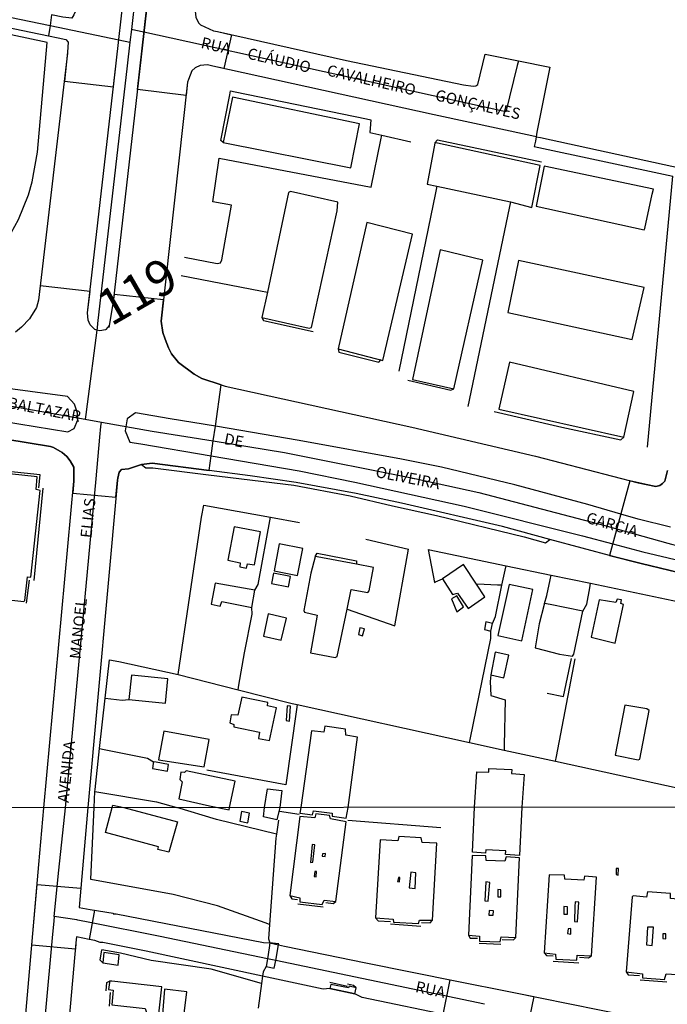
# Model space of a CAD drawing. Extents: x 185262 to 190370, y 1677060 to 1684859.
# Drawn here: x 188494 to 188640, y 1678125 to 1678347 of the extents above; entities that cross this region are included whole.
import ezdxf
from ezdxf.enums import TextEntityAlignment as Align

# ---------------------------------------------------------------- set-up
doc = ezdxf.new("R2010")
doc.units = 0
doc.header["$LTSCALE"] = 6
doc.header["$MEASUREMENT"] = 0
doc.header["$PDMODE"] = 32
doc.header["$PDSIZE"] = 0.2
for name, color, linetype in [('alinhamento', 7, 'CONTINUOUS'), ('Identificacao', 4, 'CONTINUOUS'), ('Pontos', 1, 'CONTINUOUS'), ('V-AREA_VERDE', 8, 'CONTINUOUS'), ('V-CANTEIRO', 8, 'CONTINUOUS'), ('V-CRUZAMENTO', 8, 'CONTINUOUS'), ('V-EDIFICACAO', 8, 'CONTINUOUS'), ('V-EIXO_DE_LOGRADOURO', 8, 'CONTINUOUS'), ('V-LOTE', 8, 'CONTINUOUS'), ('V-NOME_DOS_LOGRADOUROS', 8, 'CONTINUOUS'), ('V-QUADRA', 8, 'CONTINUOUS'), ('V-TESTADA', 8, 'CONTINUOUS'), ('V-VALETA', 8, 'CONTINUOUS'), ('X-LIMITE_1000', 8, 'CONTINUOUS')]:
    doc.layers.add(name, color=color, linetype=linetype)
doc.styles.add('cdl', font='romans.shx', dxfattribs={"height": 2.5})

# ---------------------------------------------------------------- blocks, each defined once
blk = doc.blocks.new('29872c2')
at = {"layer": 'Pontos'}
blk.add_point((188514.28, 1678277.54), dxfattribs=at)
at = {"layer": 'V-AREA_VERDE'}
blk.add_lwpolyline([(188533.79, 1678347.12), (188534.41, 1678345.86), (188534.85, 1678345.39), (188537.79, 1678344.04), (188538.64, 1678343.85), (188538.64, 1678343.85), (188567.61, 1678337.34), (188593.87, 1678331.9), (188596.06, 1678331.63), (188596.68, 1678331.7), (188597.1, 1678331.97), (188598.75, 1678338.78), (188606.22, 1678337.27), (188606.22, 1678337.27), (188613.26, 1678335.85), (188610.39, 1678321.24), (188610.2, 1678320.24), (188610.2, 1678320.24), (188611.2, 1678320.08), (188643.05, 1678313.08)], dxfattribs=at)
at = {"layer": 'V-CANTEIRO', "lineweight": -2}
for points in [[(188486.65, 1678256.92), (188505.08, 1678253.97), (188506.47, 1678254.71), (188507.32, 1678256.62), (188507.32, 1678256.62), (188507.27, 1678258.13), (188506.57, 1678260.15), (188504.96, 1678261.85), (188478.64, 1678265.37)], [(188640.33, 1678232.52), (188633.13, 1678234.29), (188629.21, 1678235.47), (188621.84, 1678237.59), (188605.41, 1678242.01), (188588.98, 1678245.97), (188580, 1678247.77), (188556.99, 1678252), (188538.19, 1678255.21), (188528.05, 1678256.82), (188520.29, 1678258.2), (188518.35, 1678256.82), (188517.95, 1678254.15), (188518.96, 1678251.63), (188521.44, 1678251.21), (188537.24, 1678248.53), (188556.99, 1678245.2), (188569.53, 1678242.66), (188594.06, 1678237.21), (188620.64, 1678230.57), (188627.41, 1678228.8), (188634.14, 1678226.97), (188642.67, 1678224.95)]]:
    blk.add_lwpolyline(points, dxfattribs=at)
at = {"layer": 'V-CANTEIRO'}
blk.add_lwpolyline([(188523.01, 1678351.36), (188521.21, 1678335.56), (188515.25, 1678283.17), (188514.38, 1678277.81), (188513.58, 1678276.96), (188513.49, 1678276.86), (188512.22, 1678276.6), (188511.57, 1678276.78), (188511.15, 1678276.9), (188510.63, 1678277.43), (188510.07, 1678278.01), (188509.6, 1678279.05), (188509.51, 1678280.7), (188515.89, 1678336.77), (188517.64, 1678352.08)], dxfattribs=at)
at = {"layer": 'V-CRUZAMENTO'}
for points in [[(188515.29, 1678331.45), (188515.89, 1678336.77), (188517.64, 1678352.08), (188517.85, 1678353.91), (188507.39, 1678354.75), (188507.26, 1678353.47), (188507.26, 1678353.47), (188506.75, 1678348.43), (188506.44, 1678347.59), (188505.95, 1678346.91), (188503.96, 1678347.1), (188501.41, 1678347.62), (188501.41, 1678347.62), (188501.08, 1678345.23), (188501.08, 1678345.23), (188500.76, 1678342.92), (188502.89, 1678342.48), (188504.6, 1678342.06), (188505.15, 1678341.48), (188505.02, 1678339.24), (188504.28, 1678332.75), (188515.29, 1678331.45)], [(188523.25, 1678353.48), (188533.99, 1678352.62), (188533.69, 1678349.94), (188533.69, 1678349.94), (188533.6, 1678349.11), (188533.79, 1678347.12), (188534.41, 1678345.86), (188534.85, 1678345.39), (188537.79, 1678344.04), (188538.64, 1678343.85), (188538.64, 1678343.85), (188541.79, 1678343.14), (188540.08, 1678335.55), (188537.64, 1678336.09), (188537.64, 1678336.09), (188536.41, 1678336.36), (188534.78, 1678336.23), (188533.65, 1678335.7), (188532.87, 1678335.06), (188532.15, 1678333.07), (188532.15, 1678333.07), (188531.96, 1678332.53), (188531.63, 1678329.53), (188520.67, 1678330.82)], [(188507.96, 1678151.41), (188507.58, 1678147.08), (188510.11, 1678146.65), (188511.02, 1678146.5), (188509.89, 1678139.89), (188506.99, 1678140.5), (188506.87, 1678139.09), (188506.75, 1678137.73), (188496.99, 1678138.58), (188497.22, 1678141.19), (188497.22, 1678141.19), (188498.18, 1678152.26)], [(188593.69, 1678116.83), (188593.86, 1678118.23), (188594.08, 1678120.06), (188593.91, 1678121.44), (188593.45, 1678121.95), (188592.8, 1678122.32), (188591.99, 1678122.49), (188589.35, 1678123.04), (188590.92, 1678130.83), (188592.38, 1678130.53), (188592.38, 1678130.53), (188604.48, 1678128.09), (188604.48, 1678128.09), (188609.65, 1678127.05), (188607.98, 1678118.75), (188606.89, 1678118.98), (188604.48, 1678119.37), (188604.48, 1678119.37), (188603.96, 1678119.46), (188603.18, 1678119.26), (188602.31, 1678118.48), (188602.18, 1678116.45), (188602.05, 1678114.53), (188593.56, 1678115.22)]]:
    blk.add_lwpolyline(points, close=True, dxfattribs=at)
for points in [[(188480.59, 1678253.98), (188501.17, 1678250.63), (188501.86, 1678250.42), (188503.8, 1678249.29), (188504.84, 1678248.39), (188505.62, 1678247.4), (188506.41, 1678246.03), (188506.42, 1678243.71), (188506.43, 1678242.84), (188506.18, 1678240.15), (188515.87, 1678239.26), (188516.22, 1678243.11), (188516.26, 1678243.53), (188516.58, 1678244.84), (188517.13, 1678245.45), (188518.69, 1678245.6), (188521.63, 1678246.62), (188523.99, 1678246.87), (188536.77, 1678245.25), (188536.77, 1678245.25), (188537.24, 1678248.53), (188537.24, 1678248.53), (188537.72, 1678251.88), (188537.72, 1678251.88), (188538.19, 1678255.21), (188538.19, 1678255.21), (188539.51, 1678264.48), (188539.51, 1678264.48), (188535.13, 1678265.9), (188533.39, 1678266.86), (188529.9, 1678269.52), (188528.34, 1678271.47), (188527.63, 1678272.8), (188526.93, 1678274.79), (188526.93, 1678274.79), (188526.42, 1678276.26), (188526.04, 1678278.8), (188526.57, 1678283.59), (188515.44, 1678284.82), (188515.25, 1678283.17), (188514.38, 1678277.81), (188513.58, 1678276.96), (188513.58, 1678276.96), (188513.49, 1678276.86), (188512.22, 1678276.6), (188511.57, 1678276.78), (188511.57, 1678276.78), (188511.15, 1678276.9), (188510.63, 1678277.43), (188510.63, 1678277.43), (188510.07, 1678278.01), (188509.6, 1678279.05), (188509.51, 1678280.7), (188510.05, 1678285.43), (188498.86, 1678286.7), (188498.48, 1678283.5), (188498.03, 1678281.84), (188496.7, 1678279.69), (188496.7, 1678279.69), (188496.47, 1678279.32), (188494.69, 1678277.42), (188493.29, 1678276.29)], [(188639.72, 1678245.21), (188639.07, 1678242.84), (188638.56, 1678242.29), (188637.94, 1678241.91), (188637.06, 1678241.66), (188634.9, 1678242.1), (188634.9, 1678242.1), (188631.24, 1678242.96), (188626.68, 1678226.12), (188633.81, 1678224.37), (188651.84, 1678220)]]:
    blk.add_lwpolyline(points, dxfattribs=at)
at = {"layer": 'V-EDIFICACAO'}
for points in [[(188542.01, 1678329.09), (188542.01, 1678329.09), (188539.96, 1678318.93), (188568.58, 1678313.26), (188570.56, 1678323.15), (188570.56, 1678323.15), (188542.01, 1678329.09)], [(188587.93, 1678309.1), (188604.48, 1678305.59), (188609.26, 1678304.33), (188609.26, 1678304.33), (188611.12, 1678313.75), (188611.12, 1678313.75), (188588.07, 1678318.77), (188587.47, 1678318.89), (188587.45, 1678318.76), (188585.75, 1678309.56)], [(188612.04, 1678313.62), (188610.18, 1678304.62), (188634.45, 1678299.34), (188634.63, 1678299.62), (188636.24, 1678307.33), (188636.24, 1678307.33), (188636.52, 1678308.49), (188612.04, 1678313.62)], [(188549.86, 1678285.33), (188548.64, 1678279.64), (188559.23, 1678277.24), (188559.76, 1678277.41), (188565.53, 1678303.58), (188565.71, 1678305.5), (188555.02, 1678307.91), (188554.64, 1678307.67)], [(188575.77, 1678269.95), (188575.77, 1678269.95), (188582.48, 1678298.33), (188582.48, 1678298.33), (188572.19, 1678300.95), (188572.19, 1678300.95), (188565.76, 1678272.57)], [(188588.69, 1678294.85), (188588.69, 1678294.85), (188582.45, 1678265.68), (188582.45, 1678265.68), (188591.72, 1678263.59), (188598.27, 1678292.5), (188598.27, 1678292.5), (188588.69, 1678294.85)], [(188606.23, 1678292.39), (188603.85, 1678280.74), (188631.79, 1678274.66), (188634.42, 1678286.35), (188606.23, 1678292.39)], [(188604.2, 1678269.56), (188604.2, 1678269.56), (188601.83, 1678259.03), (188629.9, 1678252.7), (188632.13, 1678263), (188632.13, 1678263), (188604.2, 1678269.56)], [(188489.65, 1678216.39), (188495.15, 1678215.85), (188495.42, 1678216.05), (188496.04, 1678221.34), (188496.78, 1678221.27), (188498.87, 1678240.75), (188497.99, 1678240.95), (188498.21, 1678243.86), (188482.24, 1678245.54), (188482, 1678245.57), (188481.95, 1678245.14), (188479.55, 1678222.52), (188481.92, 1678222.16), (188481.09, 1678212.26), (188489.01, 1678211.39), (188489.24, 1678216.43)], [(188542.38, 1678232.58), (188540.99, 1678225.07), (188543.72, 1678224.5), (188543.7, 1678223.58), (188545.18, 1678223.27), (188545.43, 1678224.24), (188546.94, 1678224.03), (188548.3, 1678231.5), (188542.38, 1678232.58)], [(188552.53, 1678228.77), (188551.38, 1678222.72), (188556.64, 1678221.69), (188557.83, 1678227.7), (188552.53, 1678228.77)], [(188567.76, 1678214.08), (188568.7, 1678218.49), (188572.38, 1678217.84), (188572.68, 1678218.23), (188573.67, 1678223.46), (188569.88, 1678224.18), (188561.03, 1678225.86), (188560.61, 1678225.94), (188560.59, 1678225.86), (188559.59, 1678222.16), (188558.05, 1678213.77), (188558.21, 1678213.44), (188561.02, 1678212.73), (188559.51, 1678204.29), (188565.07, 1678203.23), (188565.51, 1678203.47)], [(188596.78, 1678219.74), (188593.93, 1678224.11), (188589.15, 1678220.9), (188591.46, 1678217.35), (188592.56, 1678217.68), (188594.93, 1678214.24), (188598.67, 1678216.83)], [(188551.26, 1678222.19), (188550.78, 1678219.84), (188554.63, 1678219.11), (188555.06, 1678221.4), (188551.26, 1678222.19)], [(188538.11, 1678219.94), (188537.22, 1678215.19), (188539.24, 1678214.79), (188539.62, 1678215.81), (188546.35, 1678214.46), (188547.01, 1678218.37), (188538.11, 1678219.94)], [(188604.18, 1678219.62), (188601.62, 1678208.14), (188606.97, 1678207), (188609.45, 1678218.51), (188604.18, 1678219.62)], [(188592.42, 1678217.06), (188591.22, 1678216.42), (188592.4, 1678213.51), (188593.9, 1678214.61), (188592.42, 1678217.06)], [(188612.11, 1678215.4), (188612.04, 1678215.14), (188610.91, 1678210.81), (188609.96, 1678205.41), (188615.46, 1678203.99), (188618.4, 1678203.56), (188618.7, 1678203.95), (188620.71, 1678213.61), (188613.36, 1678215.14), (188612.11, 1678215.4)], [(188624.33, 1678216.2), (188622.56, 1678207.79), (188627.91, 1678206.49), (188629.8, 1678215.12), (188629.22, 1678215.37), (188629.33, 1678216.17), (188628.41, 1678216.35), (188628.12, 1678215.56), (188624.33, 1678216.2)], [(188550.06, 1678213.02), (188549, 1678208.03), (188552.94, 1678207.13), (188554.14, 1678212.09), (188550.06, 1678213.02)], [(188598.94, 1678211.23), (188598.6, 1678209.52), (188600.04, 1678209.17), (188600.38, 1678210.89), (188598.94, 1678211.23)], [(188570.63, 1678209.92), (188570.29, 1678208.38), (188571.2, 1678208.11), (188571.64, 1678209.7), (188570.63, 1678209.92)], [(188601.03, 1678204.42), (188600, 1678199.31), (188602.92, 1678198.7), (188604.04, 1678203.79), (188601.03, 1678204.42)], [(188519.33, 1678199.24), (188518.78, 1678193.76), (188527, 1678192.99), (188527.53, 1678198.43), (188519.33, 1678199.24)], [(188544.16, 1678194.29), (188543.24, 1678190.3), (188541.77, 1678190.34), (188541.46, 1678188.59), (188542.34, 1678188.19), (188542.31, 1678187.67), (188548.07, 1678186.44), (188547.9, 1678185.07), (188550.32, 1678184.61), (188551.92, 1678191.9), (188549.92, 1678192.4), (188549.97, 1678193.11), (188544.16, 1678194.29)], [(188554.32, 1678192.39), (188554.11, 1678189.07), (188554.85, 1678188.95), (188555.07, 1678192.28), (188554.32, 1678192.39)], [(188630.1, 1678192.49), (188627.96, 1678181.29), (188633.07, 1678180.22), (188633.47, 1678180.42), (188635.58, 1678191.29), (188635.07, 1678191.7), (188630.1, 1678192.49)], [(188526.65, 1678186.67), (188525.41, 1678180.27), (188535.69, 1678178.69), (188536.81, 1678184.78), (188526.65, 1678186.67)], [(188557.41, 1678169.55), (188557.13, 1678168.23), (188560.01, 1678167.85), (188560.19, 1678168.77), (188564.44, 1678168.26), (188564.41, 1678167.55), (188567.57, 1678167.12), (188568, 1678169.56), (188570.1, 1678185.32), (188567.44, 1678185.82), (188567.4, 1678187.15), (188562.76, 1678187.79), (188562.51, 1678186.44), (188559.77, 1678186.75)], [(188524.31, 1678179.78), (188524.25, 1678179.44), (188524.04, 1678178.27), (188527.41, 1678177.67), (188527.7, 1678179.21), (188524.93, 1678179.68), (188524.31, 1678179.78)], [(188536.89, 1678169.91), (188541.26, 1678169.02), (188541.39, 1678169.53), (188542.64, 1678175.48), (188531.64, 1678177.74), (188531.22, 1678177.37), (188530.47, 1678177.49), (188530.22, 1678175.81), (188530.76, 1678175.33), (188530.01, 1678171.46)], [(188596.37, 1678169.59), (188596.85, 1678177.57), (188599.56, 1678177.49), (188599.6, 1678178.33), (188604.73, 1678178.07), (188604.69, 1678177.15), (188607.48, 1678176.92), (188606.98, 1678169.6), (188606.46, 1678158.77), (188603.35, 1678158.99), (188603.38, 1678159.78), (188598.93, 1678160.01), (188598.85, 1678159.3), (188595.89, 1678159.5)], [(188549.25, 1678169.54), (188549.86, 1678173.7), (188553.11, 1678173.36), (188552.69, 1678169.54), (188551.98, 1678166.79), (188549, 1678167.47)], [(188515, 1678169.51), (188515.16, 1678170.09), (188517.61, 1678169.51), (188529.69, 1678166.31), (188527.75, 1678159.49), (188525.29, 1678160.1), (188525.42, 1678160.66), (188513.54, 1678163.95)], [(188544.04, 1678168.6), (188543.67, 1678166.44), (188545.45, 1678166.07), (188545.85, 1678168.24), (188544.04, 1678168.6)], [(188560.71, 1678168.13), (188560.49, 1678167.22), (188557.13, 1678167.49), (188554.93, 1678149.73), (188557.15, 1678149.26), (188557.18, 1678148.34), (188562.13, 1678147.71), (188562.58, 1678148.74), (188565.25, 1678148.42), (188567.55, 1678166.34), (188564, 1678166.96), (188563.78, 1678167.77), (188560.71, 1678168.13)], [(188579.36, 1678163.02), (188579.15, 1678162.07), (188575.19, 1678162.24), (188574.16, 1678144.73), (188578.1, 1678144.44), (188578.17, 1678143.78), (188583.78, 1678143.45), (188584.01, 1678144.25), (188586.94, 1678144.21), (188587.94, 1678161.49), (188584.65, 1678161.7), (188584.37, 1678162.72), (188579.36, 1678163.02)], [(188559.91, 1678161.2), (188559.58, 1678157.21), (188560.09, 1678157.23), (188560.52, 1678161.18), (188559.91, 1678161.2)], [(188562.25, 1678159.13), (188562.18, 1678158.62), (188562.82, 1678158.51), (188562.89, 1678159.22), (188562.25, 1678159.13)], [(188603.16, 1678157.45), (188599.01, 1678157.62), (188598.91, 1678158.64), (188595.85, 1678158.75), (188595.04, 1678140.88), (188597.5, 1678140.66), (188597.46, 1678139.52), (188602.14, 1678139.37), (188602.33, 1678140.47), (188605.64, 1678140.35), (188606.45, 1678158.22), (188603.45, 1678158.46), (188603.16, 1678157.45)], [(188560.51, 1678155.17), (188560.4, 1678154.03), (188560.79, 1678153.98), (188560.87, 1678155.12), (188560.51, 1678155.17)], [(188582.1, 1678154.97), (188581.72, 1678151.45), (188583.07, 1678151.31), (188583.22, 1678154.88), (188582.1, 1678154.97)], [(188628.69, 1678155.85), (188628.2, 1678155.85), (188628.16, 1678154.45), (188628.62, 1678154.34), (188628.69, 1678155.85)], [(188579.28, 1678153.82), (188579.09, 1678152.89), (188579.56, 1678152.83), (188579.6, 1678153.78), (188579.28, 1678153.82)], [(188598.89, 1678152.81), (188598.71, 1678148.59), (188599.4, 1678148.52), (188599.77, 1678152.66), (188598.89, 1678152.81)], [(188616.62, 1678153.4), (188616.57, 1678154.31), (188613.1, 1678154.43), (188612.02, 1678136.9), (188614.53, 1678136.61), (188614.63, 1678135.47), (188619.32, 1678135.21), (188619.42, 1678136.39), (188622.61, 1678136.22), (188623.77, 1678153.9), (188621.08, 1678154.12), (188620.91, 1678153.17), (188616.62, 1678153.4)], [(188601.61, 1678151.08), (188601.6, 1678150.08), (188601.59, 1678149.48), (188602.3, 1678149.49), (188602.26, 1678151.06), (188601.61, 1678151.08)], [(188640.37, 1678149.09), (188640.38, 1678150.23), (188635.21, 1678150.62), (188634.98, 1678149.42), (188632, 1678149.67), (188631.76, 1678149.46), (188630.42, 1678132.62), (188634.08, 1678132.15), (188634.07, 1678131.25), (188639.04, 1678130.87), (188639.37, 1678132.13), (188642.95, 1678131.95), (188644.36, 1678148.72), (188640.37, 1678149.09)], [(188618.95, 1678148.31), (188618.92, 1678147.31), (188618.83, 1678143.9), (188619.51, 1678143.88), (188619.77, 1678148.3), (188618.95, 1678148.31)], [(188599.64, 1678146.36), (188599.61, 1678145.37), (188600.56, 1678145.31), (188600.61, 1678146.35), (188599.64, 1678146.36)], [(188616.42, 1678147.05), (188616.4, 1678145.55), (188617.22, 1678145.55), (188617.22, 1678147.25), (188616.41, 1678147.27), (188616.42, 1678147.05)], [(188617.37, 1678142.26), (188617.22, 1678141.2), (188617.98, 1678141.07), (188617.99, 1678142.32), (188617.37, 1678142.26)], [(188635.23, 1678142.68), (188634.95, 1678138.7), (188636.26, 1678138.51), (188636.57, 1678142.64), (188635.23, 1678142.68)], [(188638.63, 1678141.02), (188638.63, 1678140.07), (188639.31, 1678140.05), (188639.3, 1678141.15), (188638.63, 1678141.18), (188638.63, 1678141.03)], [(188549.86, 1678135.54), (188549.59, 1678133.81), (188551.41, 1678133.4), (188551.73, 1678135.15), (188552.38, 1678138.64), (188552.42, 1678138.88), (188550.99, 1678139.07), (188550.42, 1678139.15), (188550.25, 1678138.03)], [(188513.16, 1678136.94), (188512.94, 1678134.6), (188516.39, 1678134.14), (188516.61, 1678136.44), (188513.16, 1678136.94)], [(188514.45, 1678130.54), (188514.41, 1678130.2), (188514.22, 1678128.62), (188515.21, 1678128.47), (188514.97, 1678125.16), (188522.43, 1678124.41), (188522.76, 1678123.46), (188525.48, 1678123.16), (188526.14, 1678129.27), (188514.92, 1678130.49), (188514.45, 1678130.54)], [(188526.77, 1678128.7), (188526.35, 1678123.09), (188531.14, 1678122.62), (188531.75, 1678128.11), (188526.77, 1678128.7)], [(188564.1, 1678129.79), (188563.92, 1678128.85), (188569.5, 1678127.68), (188569.8, 1678129.05), (188568.24, 1678129.38), (188568.08, 1678128.98)]]:
    blk.add_lwpolyline(points, close=True, dxfattribs=at)
at = {"layer": 'V-EIXO_DE_LOGRADOURO'}
for points in [[(188465.95, 1678352.6), (188501.08, 1678345.23)], [(188520.18, 1678351.74), (188519.34, 1678344.32)], [(188501.08, 1678345.23), (188516.49, 1678342)], [(188519.34, 1678344.32), (188519.01, 1678341.47)], [(188522.14, 1678343.71), (188520.35, 1678344.1), (188519.34, 1678344.32)], [(188538.17, 1678340.18), (188522.14, 1678343.71)], [(188516.49, 1678342), (188519.01, 1678341.47)], [(188519.01, 1678341.47), (188518.4, 1678336.2)], [(188606.22, 1678337.27), (188605.97, 1678336.27), (188603.39, 1678325.83), (188538.17, 1678340.18)], [(188518.4, 1678336.2), (188511.76, 1678278.26), (188511.63, 1678277.27)], [(188511.57, 1678276.78), (188509.38, 1678260.13)], [(188511.63, 1678277.27), (188511.57, 1678276.78)], [(188481.48, 1678261.54), (188494.6, 1678259.36), (188508.94, 1678256.8)], [(188509.38, 1678260.13), (188509.07, 1678257.8), (188508.94, 1678256.8)], [(188508.94, 1678256.8), (188512.59, 1678256.14)], [(188512.27, 1678252.74), (188512.5, 1678255.14), (188512.59, 1678256.14)], [(188512.59, 1678256.14), (188524.02, 1678254.1), (188537.72, 1678251.88)], [(188511.4, 1678243.4), (188512.27, 1678252.74)], [(188537.72, 1678251.88), (188553.74, 1678249.28), (188582.93, 1678243.48), (188597.33, 1678240.31), (188625.6, 1678232.91), (188634.18, 1678230.48)], [(188504.51, 1678169.49), (188511.4, 1678243.4)], [(188634.18, 1678230.48), (188639.78, 1678228.9), (188642.51, 1678228.19)], [(188503.08, 1678155.43), (188504.51, 1678169.49)], [(188502.02, 1678145.06), (188503.08, 1678155.43)], [(188502.02, 1678145.06), (188501.93, 1678144.08), (188501.57, 1678140.24)], [(188507.32, 1678144.21), (188507.08, 1678144.26), (188502.02, 1678145.06)], [(188510.01, 1678143.68), (188507.32, 1678144.21)], [(188549.86, 1678135.54), (188525.76, 1678140.57), (188510.01, 1678143.68)], [(188501.57, 1678140.24), (188500.06, 1678123.82), (188498.21, 1678098.6), (188496.99, 1678085.92), (188495.27, 1678065.7)], [(188551.73, 1678135.15), (188549.86, 1678135.54)], [(188592.2, 1678126.7), (188551.73, 1678135.15)], [(188598.63, 1678125.31), (188598.63, 1678125.36), (188592.2, 1678126.7)]]:
    blk.add_lwpolyline(points, dxfattribs=at)
at = {"layer": 'V-LOTE'}
for points in [[(188422.76, 1678290.94), (188459.73, 1678283.56), (188462.78, 1678283.17), (188465.23, 1678283.05), (188468.45, 1678283.19), (188471.88, 1678283.92), (188474.87, 1678284.99), (188478.7, 1678286.92), (188483.16, 1678289.77), (188488.32, 1678293.73), (188490.55, 1678296.08), (188492.33, 1678298.62), (188493.97, 1678301.66), (188496.22, 1678307.17), (188497.06, 1678310.12), (188498.27, 1678316.78), (188500.41, 1678341.37), (188422.69, 1678358.04)], [(188541.61, 1678330.57), (188542.63, 1678330.35), (188572.11, 1678324.27), (188573.11, 1678324.06)], [(188573.11, 1678324.06), (188573.03, 1678323.06), (188572.87, 1678321.18)], [(188572.87, 1678321.18), (188575.57, 1678320.57)], [(188539.03, 1678315.45), (188573.17, 1678308.91), (188575.36, 1678319.57), (188575.57, 1678320.57)], [(188575.57, 1678320.57), (188582.05, 1678319.11)], [(188610.2, 1678320.24), (188610.02, 1678319.24), (188609.75, 1678318.02), (188640.86, 1678311.34)], [(188537.59, 1678305.61), (188539.03, 1678315.45)], [(188635.2, 1678250.51), (188640.86, 1678311.34)], [(188587.93, 1678309.1), (188587.63, 1678307.66), (188579.41, 1678267.55)], [(188541.81, 1678304.83), (188537.59, 1678305.61)], [(188604.48, 1678305.59), (188604.18, 1678304.17), (188594.9, 1678259.59)], [(188539.35, 1678291.89), (188539.65, 1678292.56), (188541.81, 1678304.83)], [(188531.26, 1678293.21), (188538.61, 1678291.74), (188539.35, 1678291.89)], [(188530.5, 1678289.08), (188548.35, 1678285.62), (188549.86, 1678285.33)], [(188529.84, 1678199.4), (188535.06, 1678234.79), (188535.58, 1678237.47), (188550.58, 1678234.73)], [(188547.01, 1678218.37), (188547.79, 1678219.64), (188550.58, 1678234.73)], [(188550.58, 1678234.73), (188557.07, 1678233.54)], [(188571.99, 1678229.84), (188581.53, 1678227.6)], [(188567.76, 1678214.08), (188569.27, 1678213.55), (188578.46, 1678210.38), (188581.53, 1678227.6)], [(188585.96, 1678227.51), (188603.44, 1678223.86)], [(188585.96, 1678227.51), (188587.4, 1678220.12), (188587.59, 1678220.26), (188589.15, 1678220.9)], [(188602.53, 1678219.47), (188603.22, 1678222.82), (188603.44, 1678223.86)], [(188603.44, 1678223.86), (188613.54, 1678221.76)], [(188612.11, 1678215.4), (188612.62, 1678217.14), (188613.33, 1678220.69), (188613.54, 1678221.76)], [(188613.54, 1678221.76), (188622.43, 1678219.9)], [(188602.53, 1678219.47), (188601.53, 1678219.52), (188598.54, 1678219.65), (188596.78, 1678219.74)], [(188600.38, 1678210.89), (188601.09, 1678212.44), (188602.53, 1678219.47)], [(188620.71, 1678213.61), (188621.55, 1678215.21), (188622.23, 1678218.86), (188622.43, 1678219.9)], [(188622.43, 1678219.9), (188642.34, 1678215.75)], [(188543.32, 1678195.97), (188543.49, 1678196.99), (188544.76, 1678204.31), (188546.46, 1678212.99), (188546.35, 1678214.46)], [(188595.24, 1678184.15), (188595.45, 1678185.21), (188600.02, 1678207.5), (188600.04, 1678209.17)], [(188513.45, 1678194.07), (188514.41, 1678202.71)], [(188514.41, 1678202.71), (188516.49, 1678202.37), (188529.84, 1678199.4)], [(188612.64, 1678195.24), (188616.34, 1678194.46), (188618.11, 1678202.99)], [(188614.54, 1678179.92), (188614.74, 1678180.99), (188618.96, 1678202.95)], [(188529.84, 1678199.4), (188543.32, 1678195.97)], [(188600, 1678199.31), (188599.88, 1678197.81), (188600.05, 1678194.68), (188603.28, 1678193.7), (188603.06, 1678183.5), (188603.04, 1678182.44)], [(188543.32, 1678195.97), (188555.46, 1678192.87)], [(188512.2, 1678182.79), (188513.45, 1678194.07)], [(188513.45, 1678194.07), (188517.28, 1678193.65), (188518.78, 1678193.76)], [(188556.53, 1678192.64), (188556.38, 1678191.55), (188553.97, 1678174.62), (188536.28, 1678177.94)], [(188555.46, 1678192.87), (188556.53, 1678192.64)], [(188556.53, 1678192.64), (188595.24, 1678184.15)], [(188595.24, 1678184.15), (188603.04, 1678182.44)], [(188511.15, 1678173.14), (188511.17, 1678173.58), (188512.2, 1678182.79)], [(188512.2, 1678182.79), (188513.2, 1678182.59), (188522.93, 1678180.64), (188524.31, 1678179.78)], [(188603.04, 1678182.44), (188614.54, 1678179.92)], [(188614.54, 1678179.92), (188653.45, 1678171.39)], [(188510.96, 1678169.5), (188511.15, 1678173.14)], [(188511.15, 1678173.14), (188525, 1678170.84), (188529.57, 1678169.52)], [(188510.2, 1678153.45), (188510.96, 1678169.5)], [(188551.92, 1678163.55), (188538.43, 1678166.84), (188529.57, 1678169.52)], [(188557.02, 1678167.97), (188552.57, 1678168.64)], [(188552.39, 1678166.71), (188551.92, 1678163.55)], [(188567.9, 1678166.71), (188588.83, 1678165.05)], [(188551.92, 1678163.55), (188551.78, 1678162.65), (188550.36, 1678143.28)], [(188550.36, 1678143.28), (188549.36, 1678143.64), (188538.69, 1678147.46), (188528.73, 1678150.01), (188510.2, 1678153.34), (188510.2, 1678153.45)], [(188550.36, 1678143.28), (188550.12, 1678140.03), (188550.42, 1678139.15)], [(188548.55, 1678130.01), (188537.24, 1678133.22), (188523.74, 1678135.19), (188516.86, 1678136.83)], [(188549.59, 1678133.81), (188548.91, 1678132.64), (188548.77, 1678131.62)], [(188548.77, 1678131.62), (188548.55, 1678130.01)], [(188548.55, 1678130.01), (188547.77, 1678124.44)]]:
    blk.add_lwpolyline(points, dxfattribs=at)
at = {"layer": 'V-QUADRA'}
for points in [[(188465.69, 1678350.17), (188500.76, 1678342.92), (188502.89, 1678342.48), (188504.6, 1678342.06), (188505.15, 1678341.48), (188505.02, 1678339.24), (188505.01, 1678338.98), (188498.48, 1678283.5), (188498.03, 1678281.84), (188496.7, 1678279.69), (188496.47, 1678279.32), (188494.69, 1678277.42), (188493.29, 1678276.29)], [(188533.79, 1678347.12), (188534.41, 1678345.86), (188534.85, 1678345.39), (188537.79, 1678344.04), (188538.64, 1678343.85), (188538.64, 1678343.85), (188567.61, 1678337.34), (188593.87, 1678331.9), (188596.06, 1678331.63), (188596.68, 1678331.7), (188597.1, 1678331.97), (188598.75, 1678338.78), (188606.22, 1678337.27), (188606.22, 1678337.27), (188613.26, 1678335.85), (188610.39, 1678321.24), (188610.2, 1678320.24), (188610.2, 1678320.24), (188609.2, 1678320.45), (188587.3, 1678325.14), (188537.64, 1678336.09), (188537.64, 1678336.09), (188536.41, 1678336.36), (188534.78, 1678336.23), (188533.65, 1678335.7), (188532.87, 1678335.06), (188532.15, 1678333.07), (188532.15, 1678333.07), (188531.96, 1678332.53), (188526.04, 1678278.8), (188526.42, 1678276.26), (188526.93, 1678274.79), (188526.93, 1678274.79), (188527.63, 1678272.8), (188528.34, 1678271.47), (188529.9, 1678269.52), (188533.39, 1678266.86), (188535.13, 1678265.9), (188539.51, 1678264.48), (188539.51, 1678264.48), (188540.39, 1678264.2), (188582.33, 1678254.99), (188610.07, 1678248.48), (188633.12, 1678242.47), (188634.9, 1678242.1), (188634.9, 1678242.1), (188637.06, 1678241.66), (188637.94, 1678241.91), (188638.56, 1678242.29), (188639.07, 1678242.84), (188639.72, 1678245.21)], [(188491.05, 1678070.52), (188497.22, 1678141.19), (188497.22, 1678141.19), (188498.57, 1678156.69), (188498.57, 1678156.69), (188499.69, 1678169.49), (188499.69, 1678169.49), (188506.43, 1678242.84), (188506.42, 1678243.71), (188506.42, 1678243.71), (188506.41, 1678246.03), (188505.62, 1678247.4), (188504.84, 1678248.39), (188503.8, 1678249.29), (188501.86, 1678250.42), (188501.17, 1678250.63), (188480.59, 1678253.98)], [(188655.48, 1678219.12), (188633.81, 1678224.37), (188633.81, 1678224.37), (188627.8, 1678225.82), (188613.31, 1678229.74), (188613.31, 1678229.74), (188602.62, 1678232.63), (188579.99, 1678237.92), (188569.81, 1678240.1), (188556.3, 1678242.57), (188545.97, 1678244.08), (188536.77, 1678245.25), (188536.77, 1678245.25), (188523.99, 1678246.87), (188521.63, 1678246.62), (188521.63, 1678246.62), (188518.69, 1678245.6), (188517.13, 1678245.45), (188516.58, 1678244.84), (188516.26, 1678243.53), (188516.22, 1678243.11), (188516.22, 1678243.11), (188509.57, 1678169.5), (188509.57, 1678169.5), (188508.19, 1678154.01), (188508.19, 1678154.01), (188507.58, 1678147.08), (188507.58, 1678147.08), (188510.11, 1678146.65), (188510.11, 1678146.65), (188515.21, 1678145.78), (188515.24, 1678145.63), (188515.93, 1678145.63), (188548.99, 1678139.22), (188550.42, 1678139.15), (188550.42, 1678139.15), (188552.38, 1678138.64), (188552.38, 1678138.64), (188553.74, 1678138.37), (188571.97, 1678134.65), (188571.97, 1678134.65), (188592.38, 1678130.53), (188592.38, 1678130.53), (188604.48, 1678128.09), (188604.48, 1678128.09), (188651.03, 1678118.7)], [(188591.99, 1678122.49), (188571.14, 1678126.84), (188569.5, 1678127.68), (188569.5, 1678127.68), (188563.92, 1678128.85), (188563.92, 1678128.85), (188562.39, 1678128.69), (188548.77, 1678131.62), (188548.77, 1678131.62), (188522.63, 1678137.23), (188512.94, 1678139.23), (188512.29, 1678139.23), (188511.09, 1678139.64), (188509.89, 1678139.89), (188509.89, 1678139.89), (188506.99, 1678140.5), (188506.99, 1678140.5), (188506.87, 1678139.09), (188506.87, 1678139.09), (188500.25, 1678064.69)]]:
    blk.add_lwpolyline(points, dxfattribs=at)
at = {"layer": 'V-TESTADA'}
for points in [[(188539.96, 1678318.93), (188539.39, 1678319.37), (188541.43, 1678329.68), (188541.61, 1678330.57)], [(188587.47, 1678318.89), (188588.07, 1678319.55), (188611.41, 1678314.61)], [(188548.64, 1678279.64), (188548.97, 1678278.92), (188560.11, 1678276.5)], [(188565.76, 1678272.57), (188565.9, 1678271.82), (188574.88, 1678269.59), (188575.4, 1678270.19)], [(188581.37, 1678265.55), (188591.05, 1678263.3), (188591.72, 1678263.59)], [(188600.8, 1678258.53), (188615.95, 1678254.95), (188629.24, 1678252.13), (188629.9, 1678252.7)], [(188498.55, 1678241.32), (188498.86, 1678244.27), (188482.24, 1678246.03), (188482, 1678245.57)], [(188497.5, 1678220.56), (188499.52, 1678241.31)], [(188560.61, 1678225.94), (188561.07, 1678226.67), (188569.88, 1678224.95), (188569.88, 1678224.18)], [(188495.82, 1678215.43), (188496.45, 1678220.63)], [(188554.93, 1678149.73), (188555.38, 1678149.04), (188556.62, 1678148.85)], [(188562.96, 1678148.2), (188564.62, 1678147.99), (188565.25, 1678148.42)], [(188556.67, 1678147.92), (188562.42, 1678147.18)], [(188574.16, 1678144.73), (188574.73, 1678144.08), (188577.53, 1678143.89)], [(188584.43, 1678143.72), (188586.4, 1678143.59), (188586.94, 1678144.21)], [(188577.53, 1678143.37), (188584.33, 1678142.9)], [(188595.04, 1678140.88), (188595.42, 1678140.21), (188597, 1678140.16)], [(188602.6, 1678139.85), (188605.09, 1678139.8), (188605.64, 1678140.35)], [(188512.94, 1678134.6), (188512.35, 1678135.24), (188512.68, 1678137.55)], [(188516.86, 1678136.83), (188512.68, 1678137.55)], [(188597.39, 1678139.06), (188602.31, 1678138.79)], [(188612.02, 1678136.9), (188612.5, 1678136.28), (188614.01, 1678136.17)], [(188614.03, 1678135), (188619.78, 1678134.66)], [(188619.95, 1678135.87), (188621.98, 1678135.76), (188622.61, 1678136.22)], [(188630.42, 1678132.62), (188630.86, 1678131.95), (188633.44, 1678131.79)], [(188513.65, 1678128.32), (188513.83, 1678130.2), (188514.45, 1678130.54)], [(188639.53, 1678130.29), (188633.54, 1678130.74)], [(188567.82, 1678129.28), (188563.85, 1678130.22)], [(188569.8, 1678129.05), (188569.21, 1678129.56), (188567.87, 1678129.84)], [(188514.41, 1678124.89), (188514.63, 1678127.98)]]:
    blk.add_lwpolyline(points, dxfattribs=at)
at = {"layer": 'V-VALETA'}
blk.add_lwpolyline([(188521.63, 1678246.62), (188522.61, 1678245.84), (188524.11, 1678245.81), (188536.63, 1678244.28), (188555.78, 1678241.95), (188568.44, 1678239.56), (188577.99, 1678237.29), (188587.83, 1678235.16), (188607.49, 1678230.35), (188612.32, 1678229.02), (188613.31, 1678229.74)], dxfattribs=at)
at = {"layer": 'X-LIMITE_1000'}
blk.add_line((190352.41, 1678171.26), (187940.51, 1678168.89), dxfattribs=at)
at = {"layer": 'Identificacao', "style": 'cdl'}
for tag, p in [('5153', (189861.25, 1679752.88)), ('5154', (189908.91, 1679688.91)), ('5155', (190022.93, 1679681.45)), ('150', (189889.86, 1679683.32)), ('5156', (190204.8, 1679664.26)), ('5158', (189233.13, 1679563.13)), ('5159', (189513.24, 1679542.53)), ('111', (189409.93, 1679540.71)), ('113', (189712.1, 1679527.13)), ('112', (189608.69, 1679525.16)), ('151', (189722.43, 1679517.18)), ('5160', (189629.71, 1679459.89)), ('5161', (189672.25, 1679343.72)), ('110', (188283.06, 1679282.41)), ('5157', (188717.37, 1679260.78)), ('117', (188730.89, 1679203.31)), ('5162', (189649.47, 1679109.67)), ('5163', (189648.91, 1678973.71)), ('5164', (189609.38, 1678655.44)), ('97', (188038.63, 1678522.26)), ('9529', (188791.2, 1678451.99)), ('5165', (189597.5, 1678414.85)), ('99', (188301.81, 1678291.2)), ('119', (188514.78, 1678277.54)), ('5166', (189580.16, 1678268.88)), ('129', (189202.19, 1678245.07)), ('128', (188804.13, 1678186.52)), ('5559', (190034.42, 1678150.22)), ('5009', (190035.55, 1678150.44)), ('5167', (189583.1, 1678120.94)), ('5558', (189724.68, 1678099.29)), ('131', (189765.66, 1678100.76)), ('5548', (188492.81, 1678046.14)), ('5560', (190350.35, 1678008.16)), ('217', (189661.49, 1677879.23)), ('5561', (190322.55, 1677796.16)), ('5101', (188463.94, 1677746.87)), ('5547', (188473.21, 1677742.08)), ('5103', (188640.83, 1677717.81)), ('5104', (188766.78, 1677713.72)), ('5102', (188552.46, 1677710.51)), ('5105', (189120.32, 1677672.12)), ('5562', (190284.24, 1677662.41)), ('5106', (189189.63, 1677639.3)), ('5563', (190197.76, 1677640.68)), ('5564', (190090.73, 1677626.12)), ('5108', (189493.62, 1677605.85)), ('5107', (189420.58, 1677601.11)), ('5567', (189644.01, 1677597.69)), ('5565', (189831.38, 1677582.58)), ('216', (189646.53, 1677581.94)), ('5566', (189715.97, 1677575.94)), ('215', (189621.79, 1677432.36)), ('5546', (188427.67, 1677300.92)), ('214', (189608.14, 1677192.98)), ('5545', (188429.19, 1677069.64))]:
    blk.add_attdef(tag, p, '', height=8, rotation=30, dxfattribs=at)
at = {"layer": 'V-NOME_DOS_LOGRADOUROS'}
for s, rotation, p in [('RUA      ', 347, (188534.6, 1678339.47)), ('CLÁUDIO ', 347, (188545.03, 1678337.05)), ('CAVALHEIRO', 347, (188562.87, 1678333.28)), ('GONÇALVES', 347, (188587.21, 1678327.69)), ('BALTAZAR', 349, (188491.27, 1678258.55)), ('DE', 349, (188539.84, 1678250.45)), ('OLIVEIRA', 349, (188573.86, 1678243.03)), ('ELIAS', 84, (188511.14, 1678229.9)), ('GARCIA', 344, (188621.02, 1678232.81)), ('MANOEL', 84, (188508.72, 1678202.7)), ('AVENIDA', 84, (188506, 1678170.44)), ('RUA', 348, (188582.78, 1678127.36))]:
    blk.add_text(s, height=2.5, rotation=rotation, dxfattribs=at).set_placement(p, align=Align.BOTTOM_LEFT)

msp = doc.modelspace()

# ---------------------------------------------------------------- block references
at = {"layer": 'alinhamento'}
ref = msp.add_blockref('29872c2', (0, 0), dxfattribs=at)
ref.add_attrib('119', '119', (188514.78, 1678277.54), dxfattribs={"layer": 'Identificacao', "height": 8, "rotation": 30, "style": 'cdl'})

doc.saveas('drawing.dxf')
